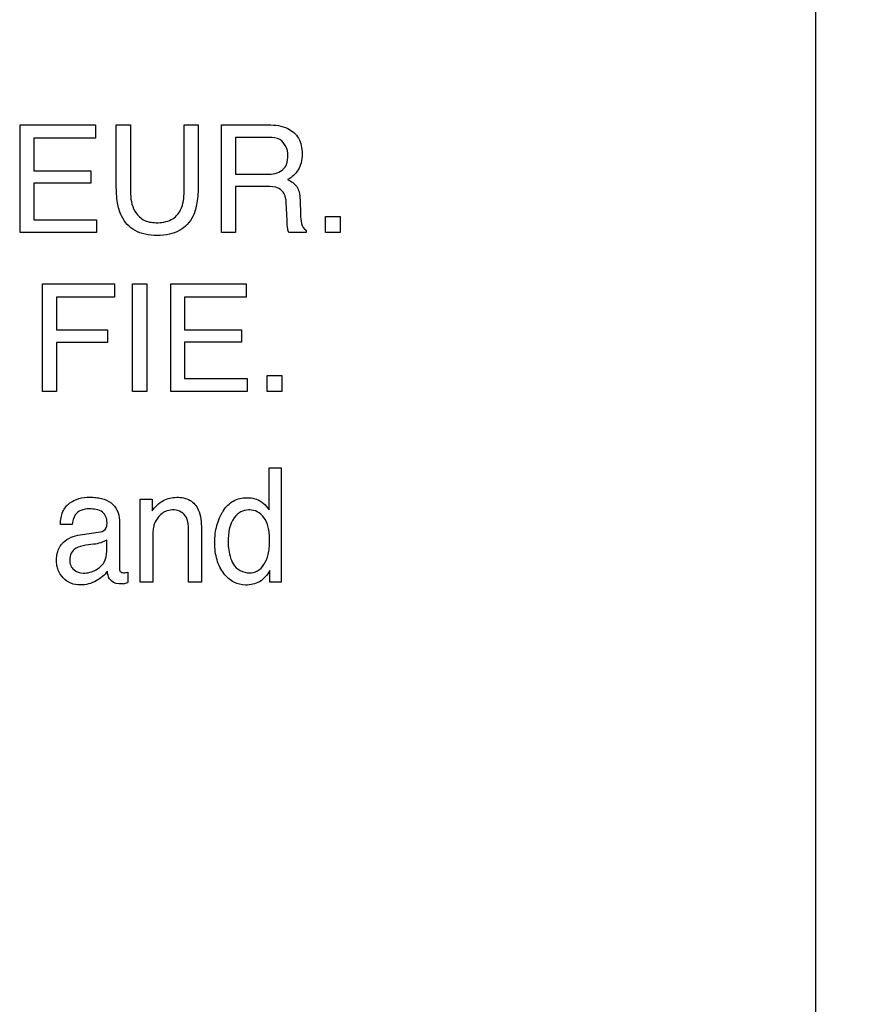
# Model space of a CAD drawing. Units: millimetres. Extents: x 0 to 1189, y 0 to 841.
# Drawn here: x 783 to 786, y 310 to 313 of the extents above; entities that cross this region are included whole.
import ezdxf

# ---------------------------------------------------------------- set-up
doc = ezdxf.new("R2010")
doc.units = ezdxf.units.MM
doc.header["$LTSCALE"] = 65.395
doc.layers.get('0').update_dxf_attribs({"linetype": 'CONTINUOUS'})
for name, color, linetype in [('3_ALL_AXES', 7, 'CONTINUOUS'), ('7_ALL_FEATURES', 7, 'CONTINUOUS'), ('DEF_DRAFT_DIM', 7, 'CONTINUOUS')]:
    doc.layers.add(name, color=color, linetype=linetype)
doc.styles.get("Standard").update_dxf_attribs({"font": 'txt', "width": 0.8})
doc.dimstyles.new('DIMSTYLE_1', dxfattribs={"dimtxt": 2.5, "dimasz": 3, "dimexe": 0.8, "dimexo": 0.2, "dimtad": 1, "dimdsep": 46, "dimtxsty": 'Standard', "dimblk": 'OPEN', "dimblk1": 'OPEN', "dimblk2": 'OPEN', "dimcen": 0.09, "dimadec": 0, "dimazin": 0, "dimtp": 0.1, "dimtm": 0.1, "dimtfac": 1, "dimtofl": 0, "dimtmove": 0, "dimatfit": 3, "dimldrblk": 'OPEN', "dimfxl": 1, "dimtolj": 1, "dimarcsym": 0})

# ---------------------------------------------------------------- blocks, each defined once
blk = doc.blocks.new('_OPEN')
at = {"color": 0, "linetype": 'ByBlock'}
for p, q in [((0, 0), (-1, 0.1167)), ((-1, -0.1167), (0, 0)), ((-1, 0), (0, 0))]:
    blk.add_line(p, q, dxfattribs=at)
blk = doc.blocks.new('*D12')
at = {"layer": 'DEF_DRAFT_DIM', "color": 2, "linetype": 'Continuous'}
for p, q in [((651.0871, 373.1032), (650.9121, 373.1032)), ((807.4004, 373.1032), (651.0871, 373.1032)), ((651.7121, 373.1032), (651.7121, 333.1032)), ((651.7121, 293.1032), (651.7121, 333.1032)), ((651.0871, 293.1032), (650.9121, 293.1032)), ((807.4004, 293.1032), (651.0871, 293.1032))]:
    blk.add_line(p, q, dxfattribs=at)
at = {"layer": 'DEF_DRAFT_DIM', "color": 2, "linetype": 'Continuous', "xscale": 3, "yscale": 3, "zscale": 3}
for p, rotation in [((651.7121, 373.1032), 90), ((651.7121, 293.1032), 270)]:
    blk.add_blockref('_OPEN', p, dxfattribs=dict(at, rotation=rotation))

msp = doc.modelspace()

# ---------------------------------------------------------------- linework, layer by layer
at = {"layer": '3_ALL_AXES', "color": 7, "linetype": 'Continuous'}
msp.add_line((786.0004, 305.753), (786.0004, 315.753), dxfattribs=at)
at = {"layer": '7_ALL_FEATURES', "color": 7, "linetype": 'Continuous'}
for p, q in [((786.0004, 305.453), (786.0004, 316.053)), ((782.9462, 312.9438), (783.2353, 312.9438)), ((782.9462, 312.5303), (782.9462, 312.9438)), ((783.2353, 312.9438), (783.2353, 312.8932)), ((783.3152, 312.9438), (783.3697, 312.9438)), ((783.3152, 312.7117), (783.3152, 312.9438)), ((783.3697, 312.9438), (783.3697, 312.6882)), ((783.5753, 312.9438), (783.6298, 312.9438)), ((783.5753, 312.6882), (783.5753, 312.9438)), ((783.6298, 312.9438), (783.6298, 312.7117)), ((783.7189, 312.9438), (783.8997, 312.9438)), ((783.7189, 312.5303), (783.7189, 312.9438)), ((783.9008, 312.8956), (783.7727, 312.8956)), ((783.7727, 312.8956), (783.7727, 312.7545)), ((783.2353, 312.8932), (782.9988, 312.8932)), ((782.9988, 312.8932), (782.9988, 312.7677)), ((782.9988, 312.7677), (783.2172, 312.7677)), ((783.2172, 312.7677), (783.2172, 312.7197)), ((783.7727, 312.7545), (783.894, 312.7545)), ((783.2172, 312.7197), (782.9988, 312.7197)), ((782.9988, 312.7197), (782.9988, 312.5796)), ((783.8919, 312.7077), (783.7727, 312.7077)), ((783.7727, 312.7077), (783.7727, 312.5303)), ((783.9706, 312.5768), (783.9675, 312.6459)), ((784.0208, 312.6555), (784.0226, 312.6002)), ((782.9988, 312.5796), (783.2393, 312.5796)), ((783.2393, 312.5796), (783.2393, 312.5303)), ((784.1183, 312.5916), (784.175, 312.5916)), ((784.1183, 312.5303), (784.1183, 312.5916)), ((784.175, 312.5916), (784.175, 312.5303)), ((783.2393, 312.5303), (782.9462, 312.5303)), ((783.7727, 312.5303), (783.7189, 312.5303)), ((784.0437, 312.5303), (783.9777, 312.5303)), ((784.0437, 312.5398), (784.0437, 312.5303)), ((784.175, 312.5303), (784.1183, 312.5303)), ((783.0318, 312.3335), (783.3081, 312.3335)), ((783.0318, 311.9205), (783.0318, 312.3335)), ((783.3081, 312.3335), (783.3081, 312.2829)), ((783.3776, 312.3335), (783.4322, 312.3335)), ((783.3776, 311.9205), (783.3776, 312.3335)), ((783.4322, 312.3335), (783.4322, 311.9205)), ((783.5248, 312.3335), (783.8134, 312.3335)), ((783.5248, 311.9205), (783.5248, 312.3335)), ((783.8134, 312.3335), (783.8134, 312.2829)), ((783.3081, 312.2829), (783.0857, 312.2829)), ((783.0857, 312.2829), (783.0857, 312.1576)), ((783.8134, 312.2829), (783.5773, 312.2829)), ((783.5773, 312.2829), (783.5773, 312.1576)), ((783.0857, 312.1576), (783.281, 312.1576)), ((783.281, 312.1576), (783.281, 312.1084)), ((783.5773, 312.1576), (783.7955, 312.1576)), ((783.7955, 312.1576), (783.7955, 312.1098)), ((783.281, 312.1084), (783.0857, 312.1084)), ((783.0857, 312.1084), (783.0857, 311.9205)), ((783.7955, 312.1098), (783.5773, 312.1098)), ((783.5773, 312.1098), (783.5773, 311.9698)), ((783.5773, 311.9698), (783.8175, 311.9698)), ((783.8175, 311.9698), (783.8175, 311.9205)), ((783.8946, 311.9817), (783.9513, 311.9817)), ((783.8946, 311.9205), (783.8946, 311.9817)), ((783.9513, 311.9817), (783.9513, 311.9205)), ((783.0857, 311.9205), (783.0318, 311.9205)), ((783.4322, 311.9205), (783.3776, 311.9205)), ((783.8175, 311.9205), (783.5248, 311.9205)), ((783.9513, 311.9205), (783.8946, 311.9205)), ((783.9017, 311.6267), (783.9484, 311.6267)), ((783.9017, 311.4657), (783.9017, 311.6267)), ((783.9484, 311.6267), (783.9484, 311.188)), ((783.4065, 311.5068), (783.4528, 311.5068)), ((783.4065, 311.188), (783.4065, 311.5068)), ((783.4528, 311.5068), (783.4528, 311.4615)), ((783.327, 311.4265), (783.327, 311.2428)), ((783.1461, 311.4092), (783.1007, 311.4092)), ((783.5926, 311.188), (783.5926, 311.3888)), ((783.642, 311.3925), (783.642, 311.188)), ((783.1767, 311.3702), (783.254, 311.3808)), ((783.2784, 311.3069), (783.2784, 311.35)), ((783.455, 311.3548), (783.455, 311.188)), ((783.2282, 311.3335), (783.1988, 311.3296)), ((783.9046, 311.188), (783.9046, 311.2324)), ((783.3591, 311.2262), (783.3591, 311.1867)), ((783.455, 311.188), (783.4065, 311.188)), ((783.642, 311.188), (783.5926, 311.188)), ((783.9484, 311.188), (783.9046, 311.188))]:
    msp.add_line(p, q, dxfattribs=at)
msp.add_arc((783.3134, 311.3216), 0.1425, 281.4823, 288.7199, dxfattribs=at)
for points, knots in [([(783.8997, 312.9438), (783.9247, 312.9438), (783.9702, 312.9394), (784.0134, 312.9018), (784.0269, 312.8641), (784.0297, 312.832), (784.0269, 312.7998), (784.0155, 312.7712), (783.9966, 312.749), (783.9808, 312.7382), (783.9723, 312.7337)], [0, 0, 0, 0, 0.239395, 0.41857, 0.51162, 0.617068, 0.725444, 0.818525, 0.907441, 1, 1, 1, 1]), ([(783.9739, 312.8269), (783.9739, 312.8494), (783.9557, 312.893), (783.9153, 312.8956), (783.9008, 312.8956)], [0, 0, 0, 0, 0.608343, 1, 1, 1, 1]), ([(783.894, 312.7545), (783.9141, 312.7545), (783.9469, 312.7589), (783.9723, 312.7937), (783.9739, 312.8152), (783.9739, 312.8269)], [0, 0, 0, 0, 0.492267, 0.714528, 1, 1, 1, 1]), ([(783.6298, 312.7117), (783.6298, 312.6891), (783.6279, 312.6491), (783.614, 312.597), (783.5895, 312.5603), (783.5576, 312.5357), (783.5174, 312.5217), (783.4724, 312.5179), (783.4274, 312.5217), (783.3872, 312.5357), (783.3554, 312.5603), (783.3311, 312.5971), (783.3172, 312.6491), (783.3152, 312.6891), (783.3152, 312.7117)], [0, 0, 0, 0, 0.118543, 0.210065, 0.279319, 0.346455, 0.418177, 0.500137, 0.582092, 0.653777, 0.720828, 0.789964, 0.881447, 1, 1, 1, 1]), ([(783.9675, 312.6459), (783.9669, 312.6574), (783.9635, 312.6793), (783.9355, 312.7076), (783.9079, 312.7077), (783.8919, 312.7077)], [0, 0, 0, 0, 0.312313, 0.570849, 1, 1, 1, 1]), ([(783.9723, 312.7337), (783.9796, 312.7306), (783.9927, 312.7236), (784.0096, 312.708), (784.0188, 312.684), (784.0204, 312.6659), (784.0208, 312.6555)], [0, 0, 0, 0, 0.239789, 0.449526, 0.681678, 1, 1, 1, 1]), ([(783.3697, 312.6882), (783.3697, 312.6627), (783.3754, 312.6194), (783.4172, 312.5746), (783.4511, 312.5684), (783.4681, 312.5684)], [0, 0, 0, 0, 0.440806, 0.708375, 1, 1, 1, 1]), ([(783.4681, 312.5684), (783.4878, 312.5684), (783.5268, 312.573), (783.5718, 312.6207), (783.5753, 312.6642), (783.5753, 312.6882)], [0, 0, 0, 0, 0.323938, 0.605281, 1, 1, 1, 1]), ([(784.0226, 312.6002), (784.0231, 312.5884), (784.0233, 312.5672), (784.0344, 312.5438), (784.0437, 312.5398)], [0, 0, 0, 0, 0.537086, 1, 1, 1, 1]), ([(783.9777, 312.5303), (783.9756, 312.5347), (783.9711, 312.55), (783.9711, 312.5659), (783.9706, 312.5768)], [0, 0, 0, 0, 0.308698, 1, 1, 1, 1]), ([(783.1007, 311.4092), (783.1012, 311.4261), (783.1049, 311.4577), (783.1422, 311.5049), (783.1942, 311.5159), (783.2363, 311.5136), (783.2647, 311.5084), (783.3085, 311.4924), (783.327, 311.451), (783.327, 311.4265)], [0, 0, 0, 0, 0.15337, 0.276402, 0.518499, 0.591391, 0.658368, 0.779205, 1, 1, 1, 1]), ([(783.4528, 311.4615), (783.4643, 311.4775), (783.4913, 311.5056), (783.5296, 311.514), (783.5471, 311.514)], [0, 0, 0, 0, 0.530286, 1, 1, 1, 1]), ([(783.5471, 311.514), (783.5647, 311.514), (783.6002, 311.5085), (783.6403, 311.4603), (783.642, 311.4175), (783.642, 311.3925)], [0, 0, 0, 0, 0.301742, 0.572694, 1, 1, 1, 1]), ([(783.7222, 311.4562), (783.7233, 311.4579), (783.7293, 311.4677), (783.7418, 311.484), (783.7637, 311.5007), (783.7893, 311.5106), (783.8178, 311.5135), (783.8468, 311.5104), (783.8649, 311.5023), (783.8724, 311.4971)], [0, 0, 0, 0, 0.034728, 0.198548, 0.351165, 0.503132, 0.665288, 0.842012, 1, 1, 1, 1]), ([(783.8724, 311.4971), (783.8748, 311.4955), (783.8859, 311.4863), (783.8949, 311.475), (783.9017, 311.4657)], [0, 0, 0, 0, 0.19935, 1, 1, 1, 1]), ([(783.2117, 311.4694), (783.2007, 311.4694), (783.1798, 311.4672), (783.1522, 311.4453), (783.1477, 311.4221), (783.1461, 311.4092)], [0, 0, 0, 0, 0.332187, 0.607669, 1, 1, 1, 1]), ([(783.2797, 311.4169), (783.2797, 311.4315), (783.2654, 311.4666), (783.229, 311.4694), (783.2117, 311.4694)], [0, 0, 0, 0, 0.456195, 1, 1, 1, 1]), ([(783.5379, 311.4657), (783.5284, 311.4657), (783.5115, 311.4642), (783.4896, 311.4526), (783.4749, 311.4371), (783.4641, 311.4203), (783.4577, 311.4021), (783.4556, 311.3802), (783.455, 311.3641), (783.455, 311.3548)], [0, 0, 0, 0, 0.180362, 0.315644, 0.461194, 0.582167, 0.693367, 0.82377, 1, 1, 1, 1]), ([(783.5926, 311.3888), (783.5926, 311.4047), (783.5922, 311.4411), (783.5564, 311.4657), (783.5379, 311.4657)], [0, 0, 0, 0, 0.461861, 1, 1, 1, 1]), ([(783.8225, 311.4657), (783.8124, 311.4652), (783.7905, 311.4597), (783.7503, 311.4221), (783.7444, 311.375), (783.7444, 311.3437)], [0, 0, 0, 0, 0.189471, 0.409532, 1, 1, 1, 1]), ([(783.8267, 311.2234), (783.8372, 311.2234), (783.8599, 311.2292), (783.8855, 311.2565), (783.898, 311.2887), (783.9029, 311.3201), (783.9041, 311.3473), (783.9029, 311.3744), (783.8979, 311.4052), (783.8851, 311.4363), (783.8583, 311.4607), (783.8353, 311.4659), (783.8237, 311.4657), (783.8225, 311.4657)], [0, 0, 0, 0, 0.098067, 0.204914, 0.335431, 0.412927, 0.500209, 0.587785, 0.66433, 0.790007, 0.892294, 0.988204, 1, 1, 1, 1]), ([(783.9046, 311.2324), (783.8949, 311.2155), (783.8754, 311.1923), (783.8395, 311.1789), (783.8058, 311.1749), (783.7633, 311.1849), (783.7318, 311.2148), (783.712, 311.2456), (783.701, 311.2741), (783.6944, 311.3062), (783.6925, 311.3401), (783.6944, 311.3738), (783.7004, 311.4055), (783.7099, 311.4329), (783.7181, 311.4493), (783.7222, 311.4562)], [0, 0, 0, 0, 0.127666, 0.185774, 0.247621, 0.348805, 0.460078, 0.522799, 0.588413, 0.659061, 0.736487, 0.810369, 0.880171, 0.947262, 1, 1, 1, 1]), ([(783.254, 311.3808), (783.263, 311.3823), (783.2797, 311.3928), (783.2797, 311.41), (783.2797, 311.4169)], [0, 0, 0, 0, 0.569275, 1, 1, 1, 1]), ([(783.1034, 311.3312), (783.1058, 311.3343), (783.1241, 311.3556), (783.1529, 311.3668), (783.1767, 311.3702)], [0, 0, 0, 0, 0.139343, 1, 1, 1, 1]), ([(783.2784, 311.35), (783.2714, 311.3453), (783.2548, 311.3384), (783.2374, 311.3348), (783.2282, 311.3335)], [0, 0, 0, 0, 0.47569, 1, 1, 1, 1]), ([(783.2809, 311.2304), (783.2702, 311.2148), (783.2465, 311.1954), (783.2092, 311.1797), (783.1754, 311.1757), (783.14, 311.1812), (783.1096, 311.2027), (783.0932, 311.2287), (783.0868, 311.2525), (783.0854, 311.2721), (783.0868, 311.2919), (783.0918, 311.3125), (783.0988, 311.325), (783.1034, 311.3312)], [0, 0, 0, 0, 0.171664, 0.267441, 0.365661, 0.477922, 0.584942, 0.694022, 0.749537, 0.80833, 0.871827, 0.929406, 1, 1, 1, 1]), ([(783.1988, 311.3296), (783.1851, 311.3275), (783.1623, 311.3232), (783.1393, 311.2997), (783.1352, 311.2747), (783.1385, 311.2519), (783.1471, 311.2405), (783.1521, 311.2363)], [0, 0, 0, 0, 0.310435, 0.494611, 0.696166, 0.853716, 1, 1, 1, 1]), ([(783.1521, 311.2363), (783.1616, 311.2276), (783.1931, 311.2184), (783.2366, 311.2314), (783.2729, 311.2625), (783.2784, 311.2924), (783.2784, 311.3069)], [0, 0, 0, 0, 0.220709, 0.513527, 0.75098, 1, 1, 1, 1]), ([(783.7444, 311.3437), (783.7444, 311.3355), (783.7457, 311.306), (783.7536, 311.2765), (783.7641, 311.2579)], [0, 0, 0, 0, 0.278517, 1, 1, 1, 1]), ([(783.327, 311.2428), (783.327, 311.2382), (783.3273, 311.2272), (783.341, 311.2241), (783.3507, 311.2248), (783.3562, 311.2255), (783.3591, 311.2262)], [0, 0, 0, 0, 0.311814, 0.626949, 0.796722, 1, 1, 1, 1]), ([(783.3256, 311.1812), (783.3118, 311.1812), (783.2859, 311.1954), (783.2821, 311.2203), (783.2809, 311.2304)], [0, 0, 0, 0, 0.576832, 1, 1, 1, 1])]:
    msp.add_open_spline(points, degree=3, knots=knots, dxfattribs=at)
for points in [[(783.7641, 311.2579), (783.7759, 311.2372), (783.8029, 311.2234), (783.8267, 311.2234)], [(783.3418, 311.182), (783.3364, 311.1812), (783.331, 311.1812), (783.3256, 311.1812)]]:
    msp.add_open_spline(points, degree=3, dxfattribs=at)

# ---------------------------------------------------------------- dimensions: what is measured, and where the dimension line sits
at = {"layer": 'DEF_DRAFT_DIM', "color": 2, "linetype": 'Continuous'}
dim = msp.add_linear_dim(base=(651.7121, 373.1032), p1=(807.6004, 293.1032), p2=(807.6004, 373.1032), angle=90, text='400', dimstyle='DIMSTYLE_1', dxfattribs=at)
dim.commit()
dim.dimension.update_dxf_attribs({"geometry": '*D12', "text_midpoint": (651.7121, 330.1032), "dimtype": 160})

doc.saveas('drawing.dxf')
